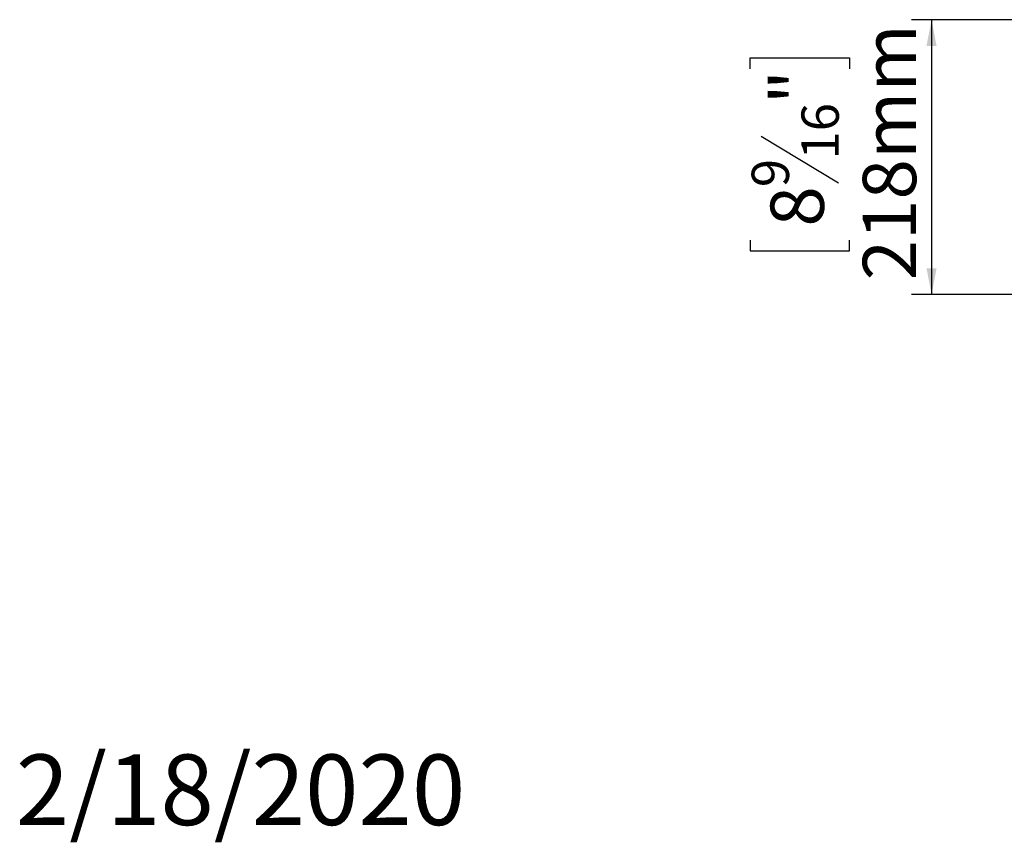
# Model space of a CAD drawing. Units: millimetres. Extents: x 18 to 5046, y 53 to 3913.
# Drawn here: x 18 to 995, y 53 to 868 of the extents above; entities that cross this region are included whole.
import ezdxf

# ---------------------------------------------------------------- set-up
doc = ezdxf.new("R2010")
doc.units = ezdxf.units.MM
doc.header["$LTSCALE"] = 20
doc.layers.add('2DTRANSTITLEBLOCK', color=38, linetype='Continuous')
doc.layers.add('FORMAT', color=7, linetype='Continuous')
doc.styles.add('SLDTEXTSTYLE1', font='TXT', dxfattribs={"width": 0.75})
doc.dimstyles.new('SLDDIMSTYLE0', dxfattribs={"dimtxt": 52.916667, "dimasz": 26, "dimexe": 0, "dimexo": 0.0625, "dimgap": 13.229167, "dimtad": 1, "dimdec": 6, "dimlfac": 0.8, "dimrnd": 1e-09, "dimzin": 12, "dimdsep": 46, "dimtxsty": 'SLDTEXTSTYLE1', "dimsah": 1, "dimcen": 0.09, "dimadec": 0, "dimazin": 3, "dimtfac": 1, "dimtdec": 0, "dimtofl": 0, "dimtmove": 0, "dimatfit": 3, "dimfxl": 0, "dimfrac": 2, "dimtolj": 1, "dimtzin": 12, "dimarcsym": 0})

# ---------------------------------------------------------------- blocks, each defined once
blk = doc.blocks.new('_D_9')
at = {"layer": 'FORMAT', "color": 7}
for p, q in [((1452.44, 868.35), (902.78, 868.35)), ((922.78, 868.35), (922.78, 595.85)), ((742.72, 819.66), (742.72, 830.39)), ((742.72, 830.39), (841.5, 830.39)), ((841.5, 830.39), (841.5, 819.66)), ((753.62, 752.74), (830.59, 706.56)), ((742.72, 649.77), (742.72, 639.04)), ((841.5, 639.04), (841.5, 649.77)), ((742.72, 639.04), (841.5, 639.04)), ((1110.44, 595.85), (902.78, 595.85))]:
    blk.add_line(p, q, dxfattribs=at)
for points in [[(922.78, 868.35), (917.78, 842.35), (927.78, 842.35)], [(922.78, 595.85), (927.78, 621.85), (917.78, 621.85)]]:
    blk.add_solid(points, dxfattribs=at)
at = {"layer": 'FORMAT', "color": 7, "attachment_point": 1, "rotation": 90, "style": 'SLDTEXTSTYLE1'}
for s, insert, char_height in [('218mm', (854.57, 609.92), 52.917), ('"', (763.07, 784.39), 52.92), ('16', (793.75, 729.65), 37.042), ('9', (744.36, 702.28), 37.04), ('8', (763.07, 663.18), 52.92)]:
    blk.add_mtext(s, dxfattribs=dict(at, insert=insert, char_height=char_height))

msp = doc.modelspace()

# ---------------------------------------------------------------- texts
at = {"layer": '2DTRANSTITLEBLOCK', "color": 7, "insert": (460.3012699, 139.732784), "char_height": 70, "attachment_point": 3, "style": 'SLDTEXTSTYLE1'}
msp.add_mtext('2/18/2020', dxfattribs=at)

# ---------------------------------------------------------------- dimensions: what is measured, and where the dimension line sits
at = {"layer": 'FORMAT', "color": 7}
dim = msp.add_linear_dim(base=(922.781377, 595.8543813), p1=(1472.4430312, 868.3543813), p2=(1130.4430312, 595.8543813), angle=90, dimstyle='SLDDIMSTYLE0', dxfattribs=at)
dim.commit()
dim.dimension.update_dxf_attribs({"geometry": '_D_9', "text_midpoint": (922.781377, 734.713278), "dimtype": 160})

doc.saveas('drawing.dxf')
